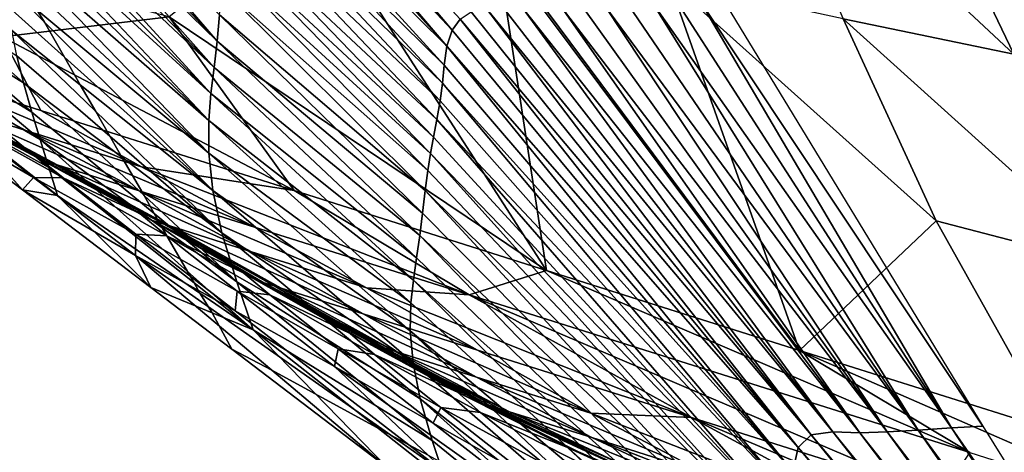
# Model space of a CAD drawing. Units: metres. Extents: x 177.3 to 191.2, y 184 to 190.7.
# Drawn here: x 178.3 to 178.4, y 189.2 to 189.2 of the extents above; entities that cross this region are included whole.
import ezdxf

# ---------------------------------------------------------------- set-up
doc = ezdxf.new("R2010")
doc.units = ezdxf.units.M
doc.linetypes.add('AUSGEZOGEN', pattern=[0])
doc.linetypes.add('VERDECKT2_S2', pattern=[0.27, 0.2, -0.07])
doc.layers.add('Felsflächen', color=7, linetype='AUSGEZOGEN', lineweight=25)
doc.layers.add('Standard', color=7, linetype='AUSGEZOGEN', lineweight=25)

msp = doc.modelspace()

# ---------------------------------------------------------------- linework, layer by layer
at = {"layer": 'Felsflächen', "color": 35, "linetype": 'AUSGEZOGEN', "lineweight": 25, "transparency": 33554687}
for points in [[(178.27905, 189.25057, -0.11627), (178.30192, 189.22354, -0.12627), (178.27861, 189.24977, -0.11334)], [(178.30192, 189.22354, -0.12627), (178.27905, 189.25057, -0.11627), (178.30283, 189.22479, -0.13127)], [(178.30192, 189.22354, -0.12627), (178.27824, 189.24876, -0.11013), (178.27861, 189.24977, -0.11334)], [(178.27824, 189.24876, -0.11013), (178.30132, 189.22171, -0.12082), (178.27799, 189.24762, -0.10693)], [(178.30132, 189.22171, -0.12082), (178.27824, 189.24876, -0.11013), (178.30192, 189.22354, -0.12627)], [(178.33601, 189.24879, 0.15067), (178.34651, 189.22484, 0.15551), (178.36595, 189.22082, 0.16691)], [(178.33601, 189.24879, 0.15067), (178.36595, 189.22082, 0.16691), (178.35378, 189.24628, 0.16184)], [(178.25338, 189.24757, -0.02778), (178.27511, 189.22228, -0.0471), (178.25309, 189.24582, -0.02461)], [(178.27511, 189.22228, -0.0471), (178.25338, 189.24757, -0.02778), (178.27539, 189.22529, -0.05263)], [(178.30132, 189.22171, -0.12082), (178.2777, 189.24509, -0.10057), (178.27799, 189.24762, -0.10693)], [(178.36595, 189.22082, 0.16691), (178.38005, 189.22973, 0.17579), (178.35378, 189.24628, 0.16184)], [(178.27511, 189.22228, -0.0471), (178.25279, 189.24408, -0.02143), (178.25309, 189.24582, -0.02461)], [(178.30101, 189.21955, -0.11541), (178.27753, 189.24267, -0.09479), (178.2777, 189.24509, -0.10057)], [(178.30132, 189.22171, -0.12082), (178.30101, 189.21955, -0.11541), (178.2777, 189.24509, -0.10057)], [(178.25279, 189.24408, -0.02143), (178.27476, 189.21928, -0.04152), (178.25247, 189.24236, -0.01821)], [(178.27476, 189.21928, -0.04152), (178.25279, 189.24408, -0.02143), (178.27511, 189.22228, -0.0471)], [(178.3008, 189.21749, -0.11049), (178.27729, 189.24031, -0.089), (178.27753, 189.24267, -0.09479)], [(178.30101, 189.21955, -0.11541), (178.3008, 189.21749, -0.11049), (178.27753, 189.24267, -0.09479)], [(178.27476, 189.21928, -0.04152), (178.25214, 189.24066, -0.01499), (178.25247, 189.24236, -0.01821)], [(178.25214, 189.24066, -0.01499), (178.2744, 189.21633, -0.0359), (178.25183, 189.23896, -0.01177)], [(178.2744, 189.21633, -0.0359), (178.25214, 189.24066, -0.01499), (178.27476, 189.21928, -0.04152)], [(178.30053, 189.21548, -0.10557), (178.27693, 189.23783, -0.08264), (178.27729, 189.24031, -0.089)], [(178.3008, 189.21749, -0.11049), (178.30053, 189.21548, -0.10557), (178.27729, 189.24031, -0.089)], [(178.2744, 189.21633, -0.0359), (178.25155, 189.23722, -0.00859), (178.25183, 189.23896, -0.01177)], [(178.25155, 189.23722, -0.00859), (178.27415, 189.21326, -0.0304), (178.25131, 189.23542, -0.00546)], [(178.27415, 189.21326, -0.0304), (178.25155, 189.23722, -0.00859), (178.2744, 189.21633, -0.0359)], [(178.31268, 189.19615, 0.13484), (178.28581, 189.23784, 0.12069), (178.26964, 189.22505, 0.11199)], [(178.30016, 189.21337, -0.10015), (178.27657, 189.23545, -0.07624), (178.27693, 189.23783, -0.08264)], [(178.30053, 189.21548, -0.10557), (178.30016, 189.21337, -0.10015), (178.27693, 189.23783, -0.08264)], [(178.28581, 189.23784, 0.12069), (178.31268, 189.19615, 0.13484), (178.30694, 189.23352, 0.13256)], [(178.27415, 189.21326, -0.0304), (178.25113, 189.23333, -0.00207), (178.25131, 189.23542, -0.00546)], [(178.29978, 189.21134, -0.09471), (178.27625, 189.23328, -0.07033), (178.27657, 189.23545, -0.07624)], [(178.30016, 189.21337, -0.10015), (178.29978, 189.21134, -0.09471), (178.27657, 189.23545, -0.07624)], [(178.25113, 189.23333, -0.00207), (178.27416, 189.20952, -0.0246), (178.25213, 189.23011), (178.25109, 189.23192)], [(178.27416, 189.20952, -0.0246), (178.25113, 189.23333, -0.00207), (178.27415, 189.21326, -0.0304)], [(178.29944, 189.20949, -0.08968), (178.27595, 189.231, -0.06448), (178.27625, 189.23328, -0.07033)], [(178.29978, 189.21134, -0.09471), (178.29944, 189.20949, -0.08968), (178.27625, 189.23328, -0.07033)], [(178.34153, 189.18703, 0.14986), (178.30694, 189.23352, 0.13256), (178.31268, 189.19615, 0.13484)], [(178.30694, 189.23352, 0.13256), (178.34153, 189.18703, 0.14986), (178.32664, 189.22918, 0.14402)], [(178.24834, 189.23059, 0.10066), (178.25058, 189.22279, 0.10215), (178.26964, 189.22505, 0.11199)], [(178.29913, 189.20755, -0.0847), (178.27567, 189.22832, -0.05848), (178.27595, 189.231, -0.06448)], [(178.29944, 189.20949, -0.08968), (178.29913, 189.20755, -0.0847), (178.27595, 189.231, -0.06448)], [(178.27416, 189.20952, -0.0246), (178.25456, 189.22587), (178.25213, 189.23011)], [(178.25112, 189.22873, 0.00172), (178.25541, 189.22445), (178.25769, 189.22047), (178.25134, 189.22618, 0.0029)], [(178.25541, 189.22445), (178.25112, 189.22873, 0.00172), (178.25456, 189.22587)], [(178.29882, 189.20526, -0.0796), (178.27539, 189.22529, -0.05263), (178.27567, 189.22832, -0.05848)], [(178.29913, 189.20755, -0.0847), (178.29882, 189.20526, -0.0796), (178.27567, 189.22832, -0.05848)], [(178.34651, 189.22484, 0.15551), (178.32664, 189.22918, 0.14402), (178.35711, 189.20179, 0.1595)], [(178.35711, 189.20179, 0.1595), (178.32664, 189.22918, 0.14402), (178.34153, 189.18703, 0.14986)], [(178.25228, 189.22063, 0.00494), (178.25304, 189.21752, 0.00583), (178.24184, 189.22748, 0.01146)], [(178.25304, 189.21752, 0.00583), (178.24269, 189.22393, 0.01232), (178.24184, 189.22748, 0.01146)], [(178.33013, 189.22698, -0.39485), (178.35887, 189.17818, -0.3929), (178.32751, 189.22683, -0.38969)], [(178.36245, 189.17839, -0.4), (178.33013, 189.22698, -0.39485), (178.33274, 189.22714, -0.4)], [(178.35887, 189.17818, -0.3929), (178.33013, 189.22698, -0.39485), (178.36245, 189.17839, -0.4)], [(178.25948, 189.21732), (178.25171, 189.22351, 0.00396), (178.25134, 189.22618, 0.0029), (178.25769, 189.22047)], [(178.27462, 189.20525, -0.01932), (178.25541, 189.22445), (178.25456, 189.22587), (178.27416, 189.20952, -0.0246)], [(178.30575, 189.22608, -0.14157), (178.34286, 189.1774, -0.35616), (178.3041, 189.22564, -0.13633)], [(178.34533, 189.17775, -0.36341), (178.30575, 189.22608, -0.14157), (178.30771, 189.22616, -0.14687)], [(178.34286, 189.1774, -0.35616), (178.30575, 189.22608, -0.14157), (178.34533, 189.17775, -0.36341)], [(178.30994, 189.22607, -0.35241), (178.34533, 189.17775, -0.36341), (178.30771, 189.22616, -0.14687)], [(178.34841, 189.17764, -0.37103), (178.30994, 189.22607, -0.35241), (178.31223, 189.226, -0.35793)], [(178.34533, 189.17775, -0.36341), (178.30994, 189.22607, -0.35241), (178.34841, 189.17764, -0.37103)], [(178.31446, 189.22606, -0.36325), (178.34841, 189.17764, -0.37103), (178.31223, 189.226, -0.35793)], [(178.35154, 189.17775, -0.37833), (178.31446, 189.22606, -0.36325), (178.3168, 189.22618, -0.36853)], [(178.34841, 189.17764, -0.37103), (178.31446, 189.22606, -0.36325), (178.35154, 189.17775, -0.37833)], [(178.31931, 189.22633, -0.37375), (178.35154, 189.17775, -0.37833), (178.3168, 189.22618, -0.36853)], [(178.35507, 189.17795, -0.38551), (178.31931, 189.22633, -0.37375), (178.32196, 189.22649, -0.37895)], [(178.35154, 189.17775, -0.37833), (178.31931, 189.22633, -0.37375), (178.35507, 189.17795, -0.38551)], [(178.32475, 189.22666, -0.38432), (178.35507, 189.17795, -0.38551), (178.32196, 189.22649, -0.37895)], [(178.35887, 189.17818, -0.3929), (178.32475, 189.22666, -0.38432), (178.32751, 189.22683, -0.38969)], [(178.35507, 189.17795, -0.38551), (178.32475, 189.22666, -0.38432), (178.35887, 189.17818, -0.3929)], [(178.26964, 189.22505, 0.11199), (178.25058, 189.22279, 0.10215), (178.2839, 189.20525, 0.11986)], [(178.31268, 189.19615, 0.13484), (178.26964, 189.22505, 0.11199), (178.2839, 189.20525, 0.11986)], [(178.29852, 189.20269, -0.07462), (178.27511, 189.22228, -0.0471), (178.27539, 189.22529, -0.05263)], [(178.29882, 189.20526, -0.0796), (178.29852, 189.20269, -0.07462), (178.27539, 189.22529, -0.05263)], [(178.30283, 189.22479, -0.13127), (178.34138, 189.17596, -0.34923), (178.30192, 189.22354, -0.12627)], [(178.34286, 189.1774, -0.35616), (178.30283, 189.22479, -0.13127), (178.3041, 189.22564, -0.13633)], [(178.34138, 189.17596, -0.34923), (178.30283, 189.22479, -0.13127), (178.34286, 189.1774, -0.35616)], [(178.34651, 189.22484, 0.15551), (178.35711, 189.20179, 0.1595), (178.37812, 189.19633, 0.17109)], [(178.34651, 189.22484, 0.15551), (178.37812, 189.19633, 0.17109), (178.36595, 189.22082, 0.16691)], [(178.25398, 189.21421, 0.00664), (178.24357, 189.22056, 0.01306), (178.24269, 189.22393, 0.01232)], [(178.25304, 189.21752, 0.00583), (178.25398, 189.21421, 0.00664), (178.24269, 189.22393, 0.01232)], [(178.25541, 189.22445), (178.27462, 189.20525, -0.01932), (178.25769, 189.22047)], [(178.25501, 189.21437, 0.10483), (178.25058, 189.22279, 0.10215), (178.24077, 189.21887, 0.09732)], [(178.2839, 189.20525, 0.11986), (178.25058, 189.22279, 0.10215), (178.25501, 189.21437, 0.10483)], [(178.25171, 189.22351, 0.00396), (178.26128, 189.21428), (178.26288, 189.21146), (178.25228, 189.22063, 0.00494)], [(178.26128, 189.21428), (178.25171, 189.22351, 0.00396), (178.25948, 189.21732)], [(178.34138, 189.17596, -0.34923), (178.30132, 189.22171, -0.12082), (178.30192, 189.22354, -0.12627)], [(178.29821, 189.20012, -0.06992), (178.27476, 189.21928, -0.04152), (178.27511, 189.22228, -0.0471)], [(178.29852, 189.20269, -0.07462), (178.29821, 189.20012, -0.06992), (178.27511, 189.22228, -0.0471)], [(178.30132, 189.22171, -0.12082), (178.34077, 189.17323, -0.14175), (178.30101, 189.21955, -0.11541)], [(178.34077, 189.17323, -0.14175), (178.30132, 189.22171, -0.12082), (178.34138, 189.17596, -0.34923)], [(178.25398, 189.21421, 0.00664), (178.25492, 189.21107, 0.00734), (178.24357, 189.22056, 0.01306)], [(178.25492, 189.21107, 0.00734), (178.2445, 189.21714, 0.01379), (178.24357, 189.22056, 0.01306)], [(178.26423, 189.20906), (178.25304, 189.21752, 0.00583), (178.25228, 189.22063, 0.00494), (178.26288, 189.21146)], [(178.27462, 189.20525, -0.01932), (178.25948, 189.21732), (178.25769, 189.22047)], [(178.29786, 189.19757, -0.06517), (178.2744, 189.21633, -0.0359), (178.27476, 189.21928, -0.04152)], [(178.29821, 189.20012, -0.06992), (178.29786, 189.19757, -0.06517), (178.27476, 189.21928, -0.04152)], [(178.34077, 189.17323, -0.14175), (178.3008, 189.21749, -0.11049), (178.30101, 189.21955, -0.11541)], [(178.25501, 189.21437, 0.10483), (178.24077, 189.21887, 0.09732), (178.26649, 189.20795, 0.10302)], [(178.24398, 189.21505, 0.09009), (178.25331, 189.21211, 0.09676), (178.24077, 189.21887, 0.09732)], [(178.25331, 189.21211, 0.09676), (178.26649, 189.20795, 0.10302), (178.24077, 189.21887, 0.09732)], [(178.25492, 189.21107, 0.00734), (178.25592, 189.20788, 0.00801), (178.2445, 189.21714, 0.01379)], [(178.25592, 189.20788, 0.00801), (178.24543, 189.21371, 0.01451), (178.2445, 189.21714, 0.01379)], [(178.25304, 189.21752, 0.00583), (178.2668, 189.20469), (178.26794, 189.20264), (178.25398, 189.21421, 0.00664)], [(178.2668, 189.20469), (178.25304, 189.21752, 0.00583), (178.26423, 189.20906)], [(178.27565, 189.20043, -0.01487), (178.26128, 189.21428), (178.25948, 189.21732), (178.27462, 189.20525, -0.01932)], [(178.3008, 189.21749, -0.11049), (178.34046, 189.17044, -0.13497), (178.30053, 189.21548, -0.10557)], [(178.34046, 189.17044, -0.13497), (178.3008, 189.21749, -0.11049), (178.34077, 189.17323, -0.14175)], [(178.2457, 189.21327, 0.02499), (178.2543, 189.20931, 0.03204), (178.24227, 189.21595, 0.03266)], [(178.24227, 189.21595, 0.03266), (178.2543, 189.20931, 0.03204), (178.25495, 189.20894, 0.04019)], [(178.24227, 189.21595, 0.03266), (178.25495, 189.20894, 0.04019), (178.2428, 189.21561, 0.04088)], [(178.29749, 189.19505, -0.06039), (178.27415, 189.21326, -0.0304), (178.2744, 189.21633, -0.0359)], [(178.29786, 189.19757, -0.06517), (178.29749, 189.19505, -0.06039), (178.2744, 189.21633, -0.0359)], [(178.24064, 189.21466, 0.019), (178.24543, 189.21371, 0.01451), (178.2529, 189.20533, 0.01177)], [(178.24064, 189.21466, 0.019), (178.2529, 189.20533, 0.01177), (178.25418, 189.20675, 0.01775)], [(178.25418, 189.20675, 0.01775), (178.2457, 189.21327, 0.02499), (178.24064, 189.21466, 0.019)], [(178.24392, 189.21507, 0.07356), (178.25503, 189.20874, 0.08104), (178.24224, 189.21559, 0.08201)], [(178.24224, 189.21559, 0.08201), (178.25503, 189.20874, 0.08104), (178.25687, 189.20818, 0.08908)], [(178.24224, 189.21559, 0.08201), (178.25687, 189.20818, 0.08908), (178.24398, 189.21505, 0.09009)], [(178.2428, 189.21561, 0.04088), (178.25495, 189.20894, 0.04019), (178.25586, 189.20843, 0.0564)], [(178.25586, 189.20843, 0.0564), (178.24392, 189.21507, 0.07356), (178.2428, 189.21561, 0.04088)], [(178.24392, 189.21507, 0.07356), (178.25656, 189.20826, 0.07265), (178.25503, 189.20874, 0.08104)], [(178.25586, 189.20843, 0.0564), (178.25656, 189.20826, 0.07265), (178.24392, 189.21507, 0.07356)], [(178.24398, 189.21505, 0.09009), (178.25687, 189.20818, 0.08908), (178.26621, 189.20524, 0.0957)], [(178.24398, 189.21505, 0.09009), (178.26621, 189.20524, 0.0957), (178.25331, 189.21211, 0.09676)], [(178.34046, 189.17044, -0.13497), (178.30016, 189.21337, -0.10015), (178.30053, 189.21548, -0.10557)], [(178.25592, 189.20788, 0.00801), (178.25691, 189.20469, 0.00869), (178.24543, 189.21371, 0.01451)], [(178.25691, 189.20469, 0.00869), (178.2529, 189.20533, 0.01177), (178.24543, 189.21371, 0.01451)], [(178.26886, 189.20099), (178.25492, 189.21107, 0.00734), (178.25398, 189.21421, 0.00664), (178.26794, 189.20264)], [(178.2839, 189.20525, 0.11986), (178.25501, 189.21437, 0.10483), (178.26649, 189.20795, 0.10302)], [(178.26128, 189.21428), (178.27565, 189.20043, -0.01487), (178.26288, 189.21146)], [(178.2457, 189.21327, 0.02499), (178.25756, 189.2067, 0.02441), (178.2543, 189.20931, 0.03204)], [(178.25418, 189.20675, 0.01775), (178.25756, 189.2067, 0.02441), (178.2457, 189.21327, 0.02499)], [(178.29721, 189.19244, -0.05571), (178.27416, 189.20952, -0.0246), (178.27415, 189.21326, -0.0304)], [(178.29749, 189.19505, -0.06039), (178.29721, 189.19244, -0.05571), (178.27415, 189.21326, -0.0304)], [(178.30016, 189.21337, -0.10015), (178.33997, 189.16759, -0.12749), (178.29978, 189.21134, -0.09471)], [(178.33997, 189.16759, -0.12749), (178.30016, 189.21337, -0.10015), (178.34046, 189.17044, -0.13497)], [(178.25331, 189.21211, 0.09676), (178.26621, 189.20524, 0.0957), (178.27936, 189.20109, 0.10192)], [(178.25331, 189.21211, 0.09676), (178.27936, 189.20109, 0.10192), (178.26649, 189.20795, 0.10302)], [(178.27565, 189.20043, -0.01487), (178.26423, 189.20906), (178.26288, 189.21146)], [(178.33997, 189.16759, -0.12749), (178.29944, 189.20949, -0.08968), (178.29978, 189.21134, -0.09471)], [(178.25492, 189.21107, 0.00734), (178.27174, 189.19604), (178.27248, 189.19472), (178.25592, 189.20788, 0.00801)], [(178.27174, 189.19604), (178.25492, 189.21107, 0.00734), (178.26886, 189.20099)], [(178.25756, 189.2067, 0.02441), (178.26628, 189.20263, 0.03141), (178.2543, 189.20931, 0.03204)], [(178.2543, 189.20931, 0.03204), (178.26628, 189.20263, 0.03141), (178.26704, 189.20222, 0.03951)], [(178.2543, 189.20931, 0.03204), (178.26704, 189.20222, 0.03951), (178.25495, 189.20894, 0.04019)], [(178.27734, 189.19485, -0.01116), (178.2668, 189.20469), (178.26423, 189.20906), (178.27565, 189.20043, -0.01487)], [(178.29721, 189.19244, -0.05571), (178.29714, 189.18926, -0.05078), (178.27416, 189.20952, -0.0246)], [(178.29714, 189.18926, -0.05078), (178.27462, 189.20525, -0.01932), (178.27416, 189.20952, -0.0246)], [(178.29944, 189.20949, -0.08968), (178.33954, 189.16499, -0.1206), (178.29913, 189.20755, -0.0847)], [(178.33954, 189.16499, -0.1206), (178.29944, 189.20949, -0.08968), (178.33997, 189.16759, -0.12749)], [(178.25586, 189.20843, 0.0564), (178.25495, 189.20894, 0.04019), (178.26704, 189.20222, 0.03951)], [(178.25656, 189.20826, 0.07265), (178.26775, 189.20183, 0.08009), (178.25503, 189.20874, 0.08104)], [(178.25503, 189.20874, 0.08104), (178.26775, 189.20183, 0.08009), (178.2697, 189.20123, 0.08807)], [(178.25503, 189.20874, 0.08104), (178.2697, 189.20123, 0.08807), (178.25687, 189.20818, 0.08908)], [(178.26915, 189.20139, 0.07176), (178.25656, 189.20826, 0.07265), (178.25586, 189.20843, 0.0564)], [(178.25586, 189.20843, 0.0564), (178.28043, 189.19473, 0.05484), (178.26915, 189.20139, 0.07176)], [(178.28043, 189.19473, 0.05484), (178.25586, 189.20843, 0.0564), (178.26704, 189.20222, 0.03951)], [(178.25592, 189.20788, 0.00801), (178.27248, 189.19472), (178.27314, 189.19354), (178.25691, 189.20469, 0.00869)], [(178.25656, 189.20826, 0.07265), (178.26915, 189.20139, 0.07176), (178.26775, 189.20183, 0.08009)], [(178.25687, 189.20818, 0.08908), (178.2697, 189.20123, 0.08807), (178.27904, 189.19828, 0.09465)], [(178.25687, 189.20818, 0.08908), (178.27904, 189.19828, 0.09465), (178.26621, 189.20524, 0.0957)], [(178.26649, 189.20795, 0.10302), (178.27936, 189.20109, 0.10192), (178.30384, 189.19337, 0.11457)], [(178.30384, 189.19337, 0.11457), (178.2839, 189.20525, 0.11986), (178.26649, 189.20795, 0.10302)], [(178.26579, 189.19786, 0.01097), (178.25418, 189.20675, 0.01775), (178.2529, 189.20533, 0.01177)], [(178.26579, 189.19786, 0.01097), (178.26582, 189.20029, 0.01722), (178.25418, 189.20675, 0.01775)], [(178.25418, 189.20675, 0.01775), (178.26582, 189.20029, 0.01722), (178.25756, 189.2067, 0.02441)], [(178.33954, 189.16499, -0.1206), (178.29882, 189.20526, -0.0796), (178.29913, 189.20755, -0.0847)], [(178.25756, 189.2067, 0.02441), (178.26938, 189.20008, 0.02383), (178.26628, 189.20263, 0.03141)], [(178.26582, 189.20029, 0.01722), (178.26938, 189.20008, 0.02383), (178.25756, 189.2067, 0.02441)], [(178.2529, 189.20533, 0.01177), (178.25691, 189.20469, 0.00869), (178.26755, 189.19419, 0.00486)], [(178.2529, 189.20533, 0.01177), (178.26755, 189.19419, 0.00486), (178.26579, 189.19786, 0.01097)], [(178.25691, 189.20469, 0.00869), (178.27314, 189.19354), (178.27453, 189.1913), (178.26755, 189.19419, 0.00486)], [(178.26621, 189.20524, 0.0957), (178.27904, 189.19828, 0.09465), (178.29215, 189.19415, 0.10084)], [(178.26621, 189.20524, 0.0957), (178.29215, 189.19415, 0.10084), (178.27936, 189.20109, 0.10192)], [(178.2668, 189.20469), (178.27734, 189.19485, -0.01116), (178.26794, 189.20264)], [(178.29746, 189.18562, -0.04628), (178.27565, 189.20043, -0.01487), (178.27462, 189.20525, -0.01932)], [(178.29714, 189.18926, -0.05078), (178.29746, 189.18562, -0.04628), (178.27462, 189.20525, -0.01932)], [(178.31268, 189.19615, 0.13484), (178.2839, 189.20525, 0.11986), (178.30384, 189.19337, 0.11457)], [(178.29882, 189.20526, -0.0796), (178.33914, 189.16166, -0.11366), (178.29852, 189.20269, -0.07462)], [(178.33914, 189.16166, -0.11366), (178.29882, 189.20526, -0.0796), (178.33954, 189.16499, -0.1206)], [(178.26938, 189.20008, 0.02383), (178.27817, 189.19584, 0.0308), (178.26628, 189.20263, 0.03141)], [(178.26628, 189.20263, 0.03141), (178.27817, 189.19584, 0.0308), (178.27904, 189.1954, 0.03884)], [(178.26628, 189.20263, 0.03141), (178.27904, 189.1954, 0.03884), (178.26704, 189.20222, 0.03951)], [(178.27734, 189.19485, -0.01116), (178.26886, 189.20099), (178.26794, 189.20264)], [(178.33914, 189.16166, -0.11366), (178.29821, 189.20012, -0.06992), (178.29852, 189.20269, -0.07462)], [(178.26704, 189.20222, 0.03951), (178.27904, 189.1954, 0.03884), (178.28043, 189.19473, 0.05484)], [(178.26915, 189.20139, 0.07176), (178.28035, 189.19478, 0.07914), (178.26775, 189.20183, 0.08009)], [(178.26775, 189.20183, 0.08009), (178.28035, 189.19478, 0.07914), (178.2824, 189.19414, 0.08707)], [(178.26775, 189.20183, 0.08009), (178.2824, 189.19414, 0.08707), (178.2697, 189.20123, 0.08807)], [(178.28043, 189.19473, 0.05484), (178.2816, 189.19439, 0.07087), (178.26915, 189.20139, 0.07176)], [(178.26915, 189.20139, 0.07176), (178.2816, 189.19439, 0.07087), (178.28035, 189.19478, 0.07914)], [(178.2697, 189.20123, 0.08807), (178.2824, 189.19414, 0.08707), (178.29175, 189.19119, 0.09362)], [(178.2697, 189.20123, 0.08807), (178.29175, 189.19119, 0.09362), (178.27904, 189.19828, 0.09465)], [(178.37048, 189.17788, 0.16493), (178.35711, 189.20179, 0.1595), (178.34153, 189.18703, 0.14986)], [(178.35711, 189.20179, 0.1595), (178.37048, 189.17788, 0.16493), (178.37812, 189.19633, 0.17109)], [(178.26579, 189.19786, 0.01097), (178.27717, 189.19154, 0.01048), (178.26582, 189.20029, 0.01722)], [(178.27717, 189.19154, 0.01048), (178.27741, 189.19379, 0.01668), (178.26582, 189.20029, 0.01722)], [(178.26582, 189.20029, 0.01722), (178.27741, 189.19379, 0.01668), (178.26938, 189.20008, 0.02383)], [(178.27923, 189.18936, -0.00816), (178.27174, 189.19604), (178.26886, 189.20099), (178.27734, 189.19485, -0.01116)], [(178.26938, 189.20008, 0.02383), (178.28111, 189.19337, 0.02327), (178.27817, 189.19584, 0.0308)], [(178.27741, 189.19379, 0.01668), (178.28111, 189.19337, 0.02327), (178.26938, 189.20008, 0.02383)], [(178.29746, 189.18562, -0.04628), (178.29827, 189.18151, -0.0425), (178.27565, 189.20043, -0.01487)], [(178.29827, 189.18151, -0.0425), (178.27734, 189.19485, -0.01116), (178.27565, 189.20043, -0.01487)], [(178.30384, 189.19337, 0.11457), (178.27936, 189.20109, 0.10192), (178.29215, 189.19415, 0.10084)], [(178.29821, 189.20012, -0.06992), (178.3387, 189.15814, -0.10715), (178.29786, 189.19757, -0.06517)], [(178.3387, 189.15814, -0.10715), (178.29821, 189.20012, -0.06992), (178.33914, 189.16166, -0.11366)], [(178.26755, 189.19419, 0.00486), (178.27679, 189.18715), (178.28133, 189.18477), (178.26579, 189.19786, 0.01097)], [(178.29698, 189.17627), (178.27717, 189.19154, 0.01048), (178.26579, 189.19786, 0.01097), (178.29493, 189.17736)], [(178.26579, 189.19786, 0.01097), (178.28133, 189.18477), (178.29493, 189.17736)], [(178.27904, 189.19828, 0.09465), (178.29175, 189.19119, 0.09362), (178.30482, 189.18706, 0.09977)], [(178.27904, 189.19828, 0.09465), (178.30482, 189.18706, 0.09977), (178.29215, 189.19415, 0.10084)], [(178.3387, 189.15814, -0.10715), (178.29749, 189.19505, -0.06039), (178.29786, 189.19757, -0.06517)], [(178.27174, 189.19604), (178.27923, 189.18936, -0.00816), (178.27248, 189.19472)], [(178.28111, 189.19337, 0.02327), (178.29027, 189.18895, 0.03017), (178.27817, 189.19584, 0.0308)], [(178.27817, 189.19584, 0.0308), (178.29027, 189.18895, 0.03017), (178.29126, 189.18846, 0.03816)], [(178.27817, 189.19584, 0.0308), (178.29126, 189.18846, 0.03816), (178.27904, 189.1954, 0.03884)], [(178.36094, 189.17537, 0.14406), (178.31268, 189.19615, 0.13484), (178.30384, 189.19337, 0.11457)], [(178.34153, 189.18703, 0.14986), (178.31268, 189.19615, 0.13484), (178.36094, 189.17537, 0.14406)], [(178.27248, 189.19472), (178.27923, 189.18936, -0.00816), (178.27314, 189.19354)], [(178.29965, 189.17677, -0.03935), (178.27923, 189.18936, -0.00816), (178.27734, 189.19485, -0.01116)], [(178.29827, 189.18151, -0.0425), (178.29965, 189.17677, -0.03935), (178.27734, 189.19485, -0.01116)], [(178.28043, 189.19473, 0.05484), (178.27904, 189.1954, 0.03884), (178.29126, 189.18846, 0.03816)], [(178.2816, 189.19439, 0.07087), (178.29318, 189.18762, 0.07818), (178.28035, 189.19478, 0.07914)], [(178.28035, 189.19478, 0.07914), (178.29318, 189.18762, 0.07818), (178.29533, 189.18694, 0.08606)], [(178.28035, 189.19478, 0.07914), (178.29533, 189.18694, 0.08606), (178.2824, 189.19414, 0.08707)], [(178.29429, 189.18729, 0.06997), (178.2816, 189.19439, 0.07087), (178.28043, 189.19473, 0.05484)], [(178.28043, 189.19473, 0.05484), (178.3055, 189.18093, 0.05324), (178.29429, 189.18729, 0.06997)], [(178.3055, 189.18093, 0.05324), (178.28043, 189.19473, 0.05484), (178.29126, 189.18846, 0.03816)], [(178.2816, 189.19439, 0.07087), (178.29429, 189.18729, 0.06997), (178.29318, 189.18762, 0.07818)], [(178.29749, 189.19505, -0.06039), (178.33827, 189.15462, -0.10064), (178.29721, 189.19244, -0.05571)], [(178.33827, 189.15462, -0.10064), (178.29749, 189.19505, -0.06039), (178.3387, 189.15814, -0.10715)], [(178.26755, 189.19419, 0.00486), (178.27453, 189.1913), (178.27679, 189.18715)], [(178.27314, 189.19354), (178.27923, 189.18936, -0.00816), (178.27453, 189.1913)], [(178.27717, 189.19154, 0.01048), (178.2885, 189.18518, 0.00998), (178.27741, 189.19379, 0.01668)], [(178.2885, 189.18518, 0.00998), (178.28892, 189.18721, 0.01616), (178.27741, 189.19379, 0.01668)], [(178.27741, 189.19379, 0.01668), (178.28892, 189.18721, 0.01616), (178.28111, 189.19337, 0.02327)], [(178.28111, 189.19337, 0.02327), (178.29305, 189.18655, 0.02269), (178.29027, 189.18895, 0.03017)], [(178.28892, 189.18721, 0.01616), (178.29305, 189.18655, 0.02269), (178.28111, 189.19337, 0.02327)], [(178.2824, 189.19414, 0.08707), (178.29533, 189.18694, 0.08606), (178.30468, 189.18398, 0.09256)], [(178.2824, 189.19414, 0.08707), (178.30468, 189.18398, 0.09256), (178.29175, 189.19119, 0.09362)], [(178.29215, 189.19415, 0.10084), (178.30482, 189.18706, 0.09977), (178.32919, 189.17936, 0.11227)], [(178.32919, 189.17936, 0.11227), (178.30384, 189.19337, 0.11457), (178.29215, 189.19415, 0.10084)], [(178.32919, 189.17936, 0.11227), (178.35771, 189.17035, 0.12688), (178.30384, 189.19337, 0.11457)], [(178.30384, 189.19337, 0.11457), (178.35771, 189.17035, 0.12688), (178.36094, 189.17537, 0.14406)], [(178.33827, 189.15462, -0.10064), (178.29714, 189.18926, -0.05078), (178.29721, 189.19244, -0.05571)], [(178.27453, 189.1913), (178.27923, 189.18936, -0.00816), (178.29452, 189.17366, -0.02329), (178.27679, 189.18715)], [(178.2885, 189.18518, 0.00998), (178.27717, 189.19154, 0.01048), (178.29698, 189.17627), (178.29918, 189.17507)], [(178.29175, 189.19119, 0.09362), (178.30468, 189.18398, 0.09256), (178.31771, 189.17986, 0.09868)], [(178.29175, 189.19119, 0.09362), (178.31771, 189.17986, 0.09868), (178.30482, 189.18706, 0.09977)], [(178.29965, 189.17677, -0.03935), (178.30119, 189.17209, -0.03679), (178.27923, 189.18936, -0.00816)], [(178.30119, 189.17209, -0.03679), (178.29452, 189.17366, -0.02329), (178.27923, 189.18936, -0.00816)], [(178.29305, 189.18655, 0.02269), (178.30252, 189.18226, 0.02953), (178.29027, 189.18895, 0.03017)], [(178.29027, 189.18895, 0.03017), (178.30252, 189.18226, 0.02953), (178.30364, 189.18175, 0.03746)], [(178.29027, 189.18895, 0.03017), (178.30364, 189.18175, 0.03746), (178.29126, 189.18846, 0.03816)], [(178.29714, 189.18926, -0.05078), (178.33847, 189.14994, -0.09414), (178.29746, 189.18562, -0.04628)], [(178.33847, 189.14994, -0.09414), (178.29714, 189.18926, -0.05078), (178.33827, 189.15462, -0.10064)], [(178.29126, 189.18846, 0.03816), (178.30364, 189.18175, 0.03746), (178.3055, 189.18093, 0.05324)], [(178.27679, 189.18715), (178.29452, 189.17366, -0.02329), (178.28133, 189.18477)], [(178.2885, 189.18518, 0.00998), (178.29976, 189.17874, 0.00949), (178.28892, 189.18721, 0.01616)], [(178.29976, 189.17874, 0.00949), (178.30064, 189.18051, 0.01563), (178.28892, 189.18721, 0.01616)], [(178.28892, 189.18721, 0.01616), (178.30064, 189.18051, 0.01563), (178.29305, 189.18655, 0.02269)], [(178.29305, 189.18655, 0.02269), (178.30514, 189.17993, 0.0221), (178.30252, 189.18226, 0.02953)], [(178.30064, 189.18051, 0.01563), (178.30514, 189.17993, 0.0221), (178.29305, 189.18655, 0.02269)], [(178.29429, 189.18729, 0.06997), (178.30622, 189.18074, 0.0772), (178.29318, 189.18762, 0.07818)], [(178.29318, 189.18762, 0.07818), (178.30622, 189.18074, 0.0772), (178.30847, 189.18003, 0.08502)], [(178.29318, 189.18762, 0.07818), (178.30847, 189.18003, 0.08502), (178.29533, 189.18694, 0.08606)], [(178.3055, 189.18093, 0.05324), (178.30718, 189.18044, 0.06905), (178.29429, 189.18729, 0.06997)], [(178.29429, 189.18729, 0.06997), (178.30718, 189.18044, 0.06905), (178.30622, 189.18074, 0.0772)], [(178.29533, 189.18694, 0.08606), (178.30847, 189.18003, 0.08502), (178.31784, 189.17708, 0.09149)], [(178.29533, 189.18694, 0.08606), (178.31784, 189.17708, 0.09149), (178.30468, 189.18398, 0.09256)], [(178.32919, 189.17936, 0.11227), (178.30482, 189.18706, 0.09977), (178.31771, 189.17986, 0.09868)], [(178.37048, 189.17788, 0.16493), (178.34153, 189.18703, 0.14986), (178.38739, 189.16694, 0.15771)], [(178.36094, 189.17537, 0.14406), (178.38739, 189.16694, 0.15771), (178.34153, 189.18703, 0.14986)], [(178.33847, 189.14994, -0.09414), (178.29827, 189.18151, -0.0425), (178.29746, 189.18562, -0.04628)], [(178.28133, 189.18477), (178.29452, 189.17366, -0.02329), (178.30204, 189.17236, -0.0067), (178.29493, 189.17736)], [(178.31712, 189.1652), (178.29976, 189.17874, 0.00949), (178.2885, 189.18518, 0.00998), (178.31441, 189.1667)], [(178.31441, 189.1667), (178.2885, 189.18518, 0.00998), (178.29918, 189.17507)], [(178.30468, 189.18398, 0.09256), (178.31784, 189.17708, 0.09149), (178.33083, 189.17297, 0.09756)], [(178.30468, 189.18398, 0.09256), (178.33083, 189.17297, 0.09756), (178.31771, 189.17986, 0.09868)], [(178.30514, 189.17993, 0.0221), (178.31508, 189.17597, 0.02887), (178.30252, 189.18226, 0.02953)], [(178.30252, 189.18226, 0.02953), (178.31508, 189.17597, 0.02887), (178.31634, 189.17545, 0.03674)], [(178.30252, 189.18226, 0.02953), (178.31634, 189.17545, 0.03674), (178.30364, 189.18175, 0.03746)], [(178.29827, 189.18151, -0.0425), (178.33999, 189.14386, -0.08937), (178.29965, 189.17677, -0.03935)], [(178.33999, 189.14386, -0.08937), (178.29827, 189.18151, -0.0425), (178.33847, 189.14994, -0.09414)], [(178.3055, 189.18093, 0.05324), (178.30364, 189.18175, 0.03746), (178.31634, 189.17545, 0.03674)], [(178.32045, 189.17411, 0.06809), (178.30718, 189.18044, 0.06905), (178.3055, 189.18093, 0.05324)], [(178.3055, 189.18093, 0.05324), (178.33178, 189.16876, 0.05151), (178.32045, 189.17411, 0.06809)], [(178.33178, 189.16876, 0.05151), (178.3055, 189.18093, 0.05324), (178.31634, 189.17545, 0.03674)], [(178.29976, 189.17874, 0.00949), (178.31121, 189.17219, 0.009), (178.30064, 189.18051, 0.01563)], [(178.31121, 189.17219, 0.009), (178.31249, 189.174, 0.01508), (178.30064, 189.18051, 0.01563)], [(178.30064, 189.18051, 0.01563), (178.31249, 189.174, 0.01508), (178.30514, 189.17993, 0.0221)], [(178.30514, 189.17993, 0.0221), (178.31751, 189.17368, 0.02149), (178.31508, 189.17597, 0.02887)], [(178.31249, 189.174, 0.01508), (178.31751, 189.17368, 0.02149), (178.30514, 189.17993, 0.0221)], [(178.30718, 189.18044, 0.06905), (178.31966, 189.17439, 0.07619), (178.30622, 189.18074, 0.0772)], [(178.30622, 189.18074, 0.0772), (178.31966, 189.17439, 0.07619), (178.32205, 189.17369, 0.08395)], [(178.30622, 189.18074, 0.0772), (178.32205, 189.17369, 0.08395), (178.30847, 189.18003, 0.08502)], [(178.30718, 189.18044, 0.06905), (178.32045, 189.17411, 0.06809), (178.31966, 189.17439, 0.07619)], [(178.30847, 189.18003, 0.08502), (178.32205, 189.17369, 0.08395), (178.33144, 189.17076, 0.09037)], [(178.30847, 189.18003, 0.08502), (178.33144, 189.17076, 0.09037), (178.31784, 189.17708, 0.09149)], [(178.31771, 189.17986, 0.09868), (178.33083, 189.17297, 0.09756), (178.35509, 189.16531, 0.10991)], [(178.35509, 189.16531, 0.10991), (178.32919, 189.17936, 0.11227), (178.31771, 189.17986, 0.09868)], [(178.31121, 189.17219, 0.009), (178.29976, 189.17874, 0.00949), (178.31712, 189.1652), (178.32008, 189.16356)], [(178.32919, 189.17936, 0.11227), (178.35509, 189.16531, 0.10991), (178.38348, 189.15634, 0.12436)], [(178.32919, 189.17936, 0.11227), (178.38348, 189.15634, 0.12436), (178.35771, 189.17035, 0.12688)], [(178.38621, 189.12577, -0.38129), (178.34286, 189.1774, -0.35616), (178.34533, 189.17775, -0.36341)], [(178.38779, 189.12572, -0.38519), (178.38621, 189.12577, -0.38129), (178.34533, 189.17775, -0.36341)], [(178.38779, 189.12572, -0.38519), (178.34533, 189.17775, -0.36341), (178.34841, 189.17764, -0.37103)], [(178.38939, 189.12578, -0.38892), (178.34841, 189.17764, -0.37103), (178.35154, 189.17775, -0.37833)], [(178.38939, 189.12578, -0.38892), (178.38779, 189.12572, -0.38519), (178.34841, 189.17764, -0.37103)], [(178.39119, 189.12589, -0.39259), (178.35154, 189.17775, -0.37833), (178.35507, 189.17795, -0.38551)], [(178.39119, 189.12589, -0.39259), (178.38939, 189.12578, -0.38892), (178.35154, 189.17775, -0.37833)], [(178.39313, 189.126, -0.39637), (178.35507, 189.17795, -0.38551), (178.35887, 189.17818, -0.3929)], [(178.39313, 189.126, -0.39637), (178.39119, 189.12589, -0.39259), (178.35507, 189.17795, -0.38551)], [(178.39496, 189.12611, -0.4), (178.35887, 189.17818, -0.3929), (178.36245, 189.17839, -0.4)], [(178.39496, 189.12611, -0.4), (178.39313, 189.126, -0.39637), (178.35887, 189.17818, -0.3929)], [(178.30204, 189.17236, -0.0067), (178.29698, 189.17627), (178.29493, 189.17736)], [(178.29965, 189.17677, -0.03935), (178.33999, 189.14386, -0.08937), (178.30119, 189.17209, -0.03679)], [(178.31784, 189.17708, 0.09149), (178.33144, 189.17076, 0.09037), (178.34441, 189.16669, 0.09641)], [(178.31784, 189.17708, 0.09149), (178.34441, 189.16669, 0.09641), (178.33083, 189.17297, 0.09756)], [(178.38495, 189.12559, -0.37758), (178.34138, 189.17596, -0.34923), (178.34286, 189.1774, -0.35616)], [(178.38621, 189.12577, -0.38129), (178.38495, 189.12559, -0.37758), (178.34286, 189.1774, -0.35616)], [(178.29698, 189.17627), (178.30204, 189.17236, -0.0067), (178.29918, 189.17507)], [(178.31751, 189.17368, 0.02149), (178.3279, 189.17006, 0.02816), (178.31508, 189.17597, 0.02887)], [(178.31508, 189.17597, 0.02887), (178.3279, 189.17006, 0.02816), (178.32932, 189.16956, 0.03597)], [(178.31508, 189.17597, 0.02887), (178.32932, 189.16956, 0.03597), (178.31634, 189.17545, 0.03674)], [(178.31634, 189.17545, 0.03674), (178.32932, 189.16956, 0.03597), (178.33178, 189.16876, 0.05151)], [(178.38419, 189.12485, -0.37404), (178.34077, 189.17323, -0.14175), (178.34138, 189.17596, -0.34923)], [(178.38495, 189.12559, -0.37758), (178.38419, 189.12485, -0.37404), (178.34138, 189.17596, -0.34923)]]:
    msp.add_3dface(points, dxfattribs=at)
at = {"layer": 'Standard', "color": 5, "linetype": 'VERDECKT2_S2', "lineweight": 25, "transparency": 33554687}
msp.add_3dface([(178.07514, 189.10195, -0.4), (179.31556, 188.7129, -0.4), (179.76447, 190.14415, -0.4), (178.52405, 190.5332, -0.4)], dxfattribs=at)

doc.saveas('drawing.dxf')
